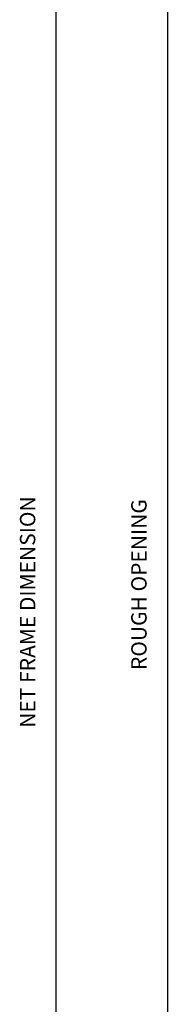
# Model space of a CAD drawing. Extents: x -7.7 to 10.6, y -30.5 to 3.6.
# Drawn here: x 5.1 to 6.1, y -9.6 to -3.2 of the extents above; entities that cross this region are included whole.
import ezdxf

# ---------------------------------------------------------------- set-up
doc = ezdxf.new("R2010")
doc.units = 0
doc.header["$MEASUREMENT"] = 0
doc.linetypes.add('C_SOLID_L', pattern=[0])
doc.linetypes.add('C_SOLID_M', pattern=[0])
doc.layers.get('0').update_dxf_attribs({"color": 8, "linetype": 'C_SOLID_M'})
doc.layers.add('DITTOS', color=7, linetype='C_SOLID_M')
doc.styles.get("Standard").update_dxf_attribs({"font": 'monotxt', "height": 0.164063})
doc.dimstyles.get("Standard").update_dxf_attribs({"dimtxt": 0.16, "dimasz": 0.18, "dimexe": 0.18, "dimexo": 0.06, "dimgap": 0.09, "dimtad": 1, "dimcen": 0.09, "dimazin": 3, "dimtfac": 1, "dimtix": 1, "dimtmove": 0, "dimatfit": 3, "dimtolj": 1, "dimtzin": 0})

# ---------------------------------------------------------------- blocks, each defined once
blk = doc.blocks.new('CCD_OARWF')
at = {"color": 0}
blk.add_solid([(0.1306, 0.023), (0.02, 0), (0.1306, -0.023)], dxfattribs=at).dxf.unprotected_set("ltscale", 0)
blk = doc.blocks.new('CCD_OARWFRT')
at = {"color": 0}
blk.add_solid([(0.1306, 0.023), (0.02, 0), (0.1306, -0.023)], dxfattribs=at).dxf.unprotected_set("ltscale", 0)
blk = doc.blocks.new('*D44')
at = {"color": 0}
for p, q in [((0.0875, 4.5563), (4.0388, 4.5563)), ((3.9488, -9.75), (3.9488, 4.5563)), ((0.0875, -9.75), (4.0388, -9.75))]:
    blk.add_line(p, q, dxfattribs=at).dxf.unprotected_set("ltscale", 0)
at = {"color": 0, "linetype": 'C_SOLID_L'}
for name, p, rotation in [('CCD_OARWFRT', (3.9488, 4.5563), 269.9999999999997), ('CCD_OARWF', (3.9488, -9.75), 89.99999999999991)]:
    blk.add_blockref(name, p, dxfattribs=dict(at, rotation=rotation)).dxf.unprotected_set("ltscale", 0)
at = {"linetype": 'C_SOLID_L', "insert": (3.8451, -3.3742), "char_height": 0.1, "attachment_point": 7, "rotation": 90}
blk.add_mtext('NET FRAME DIMENSION', dxfattribs=at).dxf.unprotected_set("ltscale", 0)
blk = doc.blocks.new('*D47')
at = {"color": 0}
for p, q in [((-0.6968, 4.8058), (4.7632, 4.8058)), ((4.6732, 4.8058), (4.6732, -9.9995)), ((-0.6968, -9.9995), (4.7632, -9.9995))]:
    blk.add_line(p, q, dxfattribs=at).dxf.unprotected_set("ltscale", 0)
at = {"color": 0, "linetype": 'C_SOLID_L'}
for name, p, rotation in [('CCD_OARWF', (4.6732, 4.8058), 269.9999999999997), ('CCD_OARWFRT', (4.6732, -9.9995), 89.99999999999994)]:
    blk.add_blockref(name, p, dxfattribs=dict(at, rotation=rotation)).dxf.unprotected_set("ltscale", 0)
at = {"linetype": 'C_SOLID_L', "insert": (4.5695, -2.9993), "char_height": 0.1, "attachment_point": 7, "rotation": 90}
blk.add_mtext('ROUGH OPENING', dxfattribs=at).dxf.unprotected_set("ltscale", 0)
blk = doc.blocks.new('D_0001_')
at = {"linetype": 'CONTINUOUS'}
for base, p1, p2, angle, text, picture, middle in [((4.6732, -2.3603), (-0.7843, -9.9995), (-0.7843, 4.8058), 270, 'ROUGH OPENING', '*D47', (4.6732, -2.3603)), ((3.9488, -2.4352), (0, 4.5563), (0, -9.75), 90, 'NET FRAME DIMENSION', '*D44', (3.9488, -2.4352))]:
    dim = blk.add_linear_dim(base=base, p1=p1, p2=p2, angle=angle, text=text, dimstyle='STANDARD', dxfattribs=at)
    dim.commit()
    dim.dimension.update_dxf_attribs({"geometry": picture, "text_midpoint": middle})
    dim.dimension.dxf.unprotected_set("ltscale", 0)

msp = doc.modelspace()

# ---------------------------------------------------------------- block references
at = {"layer": 'DITTOS', "linetype": 'CONTINUOUS'}
msp.add_blockref('D_0001_', (1.39, -4.3906), dxfattribs=at).dxf.unprotected_set("ltscale", 0)

doc.saveas('drawing.dxf')
